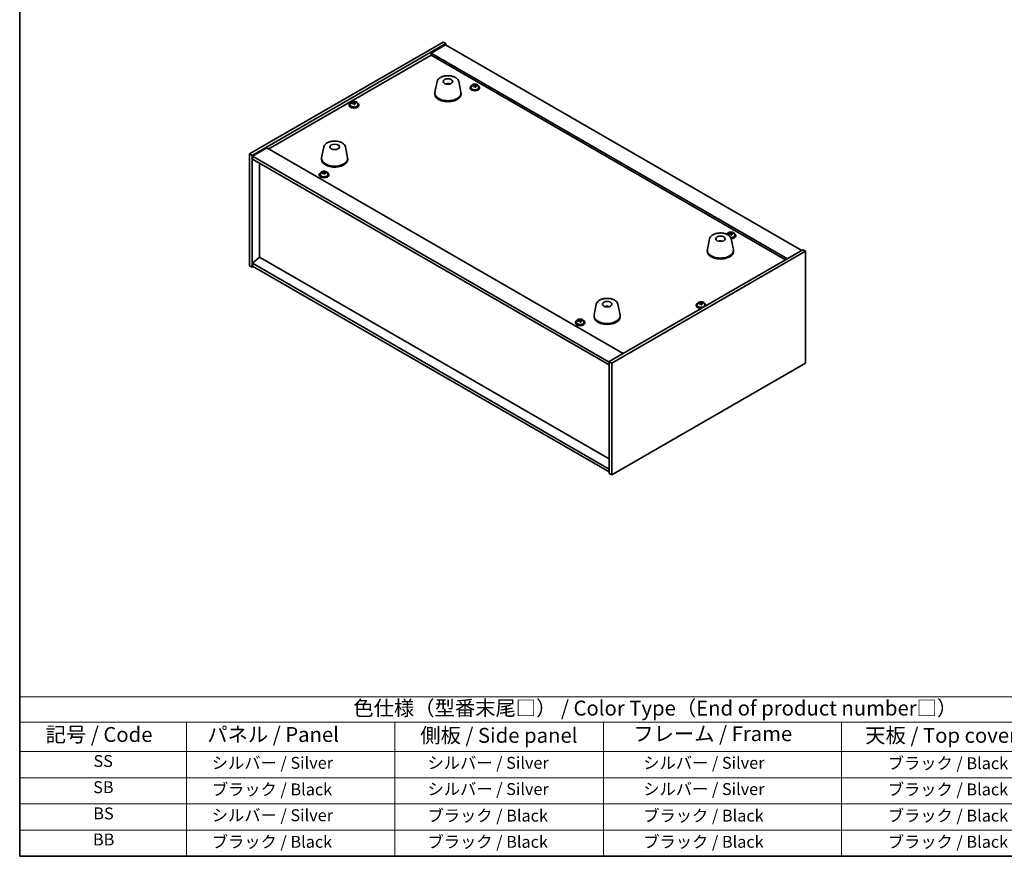
# Model space of a CAD drawing. Units: millimetres. Extents: x 72 to 9908, y 40 to 1726.
# Drawn here: x 72 to 899, y 40 to 742 of the extents above; entities that cross this region are included whole.
import ezdxf

# ---------------------------------------------------------------- set-up
doc = ezdxf.new("R2010")
doc.units = ezdxf.units.MM
doc.header["$LTSCALE"] = 5
for name, color, linetype, lineweight in [('Border (ISO)', 7, 'Continuous', 35), ('Symbol (ISO)', 7, 'Continuous', 18), ('Visible (ISO)', 7, 'Continuous', 35)]:
    doc.layers.add(name, color=color, linetype=linetype, lineweight=lineweight)
doc.styles.add('Note Text (TK)', font='txt')
doc.styles.add('Note Text (TK2)', font='txt')

# ---------------------------------------------------------------- blocks, each defined once
blk = doc.blocks.new('図面枠 tk図枠')
at = {"layer": 'Border (ISO)'}
for p, q in [((14.5, 289), (14.5, 8)), ((14.5, 8), (405.5, 8))]:
    blk.add_line(p, q, dxfattribs=at)
blk = doc.blocks.new('テーブル1')
at = {"layer": 'Symbol (ISO)'}
for p, q in [((14.5, 34.78), (224.5, 34.78)), ((14.5, 34.78), (14.5, 30.5)), ((14.5, 30.5), (224.5, 30.5)), ((14.5, 30.5), (14.5, 25.6)), ((42.5, 30.5), (42.5, 25.6)), ((77.5, 30.5), (77.5, 25.6)), ((112.5, 30.5), (112.5, 25.6)), ((152.5, 30.5), (152.5, 25.6)), ((14.5, 25.6), (224.5, 25.6)), ((14.5, 25.6), (14.5, 8)), ((42.5, 25.6), (42.5, 8)), ((77.5, 25.6), (77.5, 8)), ((112.5, 25.6), (112.5, 8)), ((152.5, 25.6), (152.5, 8)), ((14.5, 21.2), (224.5, 21.2)), ((14.5, 16.8), (224.5, 16.8)), ((14.5, 12.4), (224.5, 12.4)), ((14.5, 8), (224.5, 8))]:
    blk.add_line(p, q, dxfattribs=at)
at = {"layer": 'Symbol (ISO)', "color": 7, "attachment_point": 7}
for s, insert, char_height, style in [('色仕様（型番末尾□） / Color Type（End of product number□）', (70.51, 30.86), 2.5, 'Note Text (TK)'), ('記号 / Code', (18.86, 26.43), 2.5, 'Note Text (TK)'), ('   パネル / Panel', (43.7, 26.43), 2.5, 'Note Text (TK)'), ('    側板 / Side panel', (78.7, 26.28), 2.5, 'Note Text (TK)'), ('     フレーム / Frame', (113.7, 26.56), 2.5, 'Note Text (TK)'), ('天板 / Top cover', (156.47, 26.28), 2.5, 'Note Text (TK)'), ('SS', (26.89, 22.38), 2, 'Note Text (TK2)'), ('     シルバー / Silver', (43.7, 22.07), 2, 'Note Text (TK2)'), ('       シルバー / Silver', (78.7, 22.07), 2, 'Note Text (TK2)'), ('         シルバー / Silver', (113.7, 22.07), 2, 'Note Text (TK2)'), ('ブラック / Black', (160.25, 22.01), 2, 'Note Text (TK2)'), ('SB', (26.84, 17.98), 2, 'Note Text (TK2)'), ('     ブラック / Black', (43.7, 17.61), 2, 'Note Text (TK2)'), ('       シルバー / Silver', (78.7, 17.67), 2, 'Note Text (TK2)'), ('         シルバー / Silver ', (113.7, 17.67), 2, 'Note Text (TK2)'), ('ブラック / Black', (160.25, 17.61), 2, 'Note Text (TK2)'), ('BS', (26.86, 13.58), 2, 'Note Text (TK2)'), ('     シルバー / Silver', (43.7, 13.27), 2, 'Note Text (TK2)'), ('       ブラック / Black', (78.7, 13.21), 2, 'Note Text (TK2)'), ('         ブラック / Black', (113.7, 13.21), 2, 'Note Text (TK2)'), ('ブラック / Black', (160.25, 13.21), 2, 'Note Text (TK2)'), ('BB', (26.81, 9.2), 2, 'Note Text (TK2)'), ('     ブラック / Black', (43.7, 8.81), 2, 'Note Text (TK2)'), ('       ブラック / Black', (78.7, 8.81), 2, 'Note Text (TK2)'), ('         ブラック / Black ', (113.7, 8.81), 2, 'Note Text (TK2)'), ('ブラック / Black', (160.25, 8.81), 2, 'Note Text (TK2)')]:
    blk.add_mtext(s, dxfattribs=dict(at, insert=insert, char_height=char_height, style=style))

msp = doc.modelspace()

# ---------------------------------------------------------------- linework, layer by layer
at = {"layer": 'Visible (ISO)'}
for p, q in [((265.4634, 629.7634), (428.098, 723.6605)), ((267.5847, 628.5387), (430.2193, 722.4358)), ((429.8657, 721.4152), (417.8449, 714.4749)), ((428.098, 723.6605), (430.2193, 722.4358)), ((429.8657, 721.4152), (728.9719, 548.7261)), ((430.2193, 722.4358), (430.2193, 721.211)), ((281.5501, 633.948), (417.8449, 712.6378)), ((716.9511, 541.7859), (417.8449, 714.4749)), ((417.8449, 714.4749), (417.8449, 712.6378)), ((417.8449, 712.6378), (715.3601, 540.8674)), ((422.9115, 690.532), (421.0637, 681.5429)), ((432.3934, 688.5864), (432.3533, 688.2927)), ((441.0626, 690.532), (442.9104, 681.5429)), ((451.4645, 686.4426), (451.4645, 685.4893)), ((454.031, 686.7523), (454.031, 687.475)), ((454.031, 687.2844), (454.5762, 687.354)), ((454.5762, 687.354), (454.5762, 687.9489)), ((454.5762, 687.354), (454.736, 686.9369)), ((455.198, 685.8457), (455.198, 686.5004)), ((456.3409, 686.8913), (456.3409, 687.2991)), ((457.7645, 686.4426), (457.7645, 685.4893)), ((420.9871, 680.7945), (420.9871, 679.978)), ((442.9871, 680.7945), (442.9871, 679.978)), ((450.6145, 685.4893), (450.6145, 685.0811)), ((458.6145, 685.4893), (458.6145, 685.0811)), ((349.1447, 670.9965), (349.1447, 670.5882)), ((349.9947, 671.9498), (349.9947, 670.9965)), ((352.5611, 672.2595), (352.5611, 672.9822)), ((352.5611, 672.7916), (353.1064, 672.8612)), ((353.1064, 672.8612), (353.1064, 673.4561)), ((353.1064, 672.8612), (353.2662, 672.444)), ((353.7282, 671.3529), (353.7282, 672.0075)), ((354.8711, 672.3985), (354.8711, 672.8063)), ((356.2947, 671.9498), (356.2947, 670.9965)), ((357.1447, 670.9965), (357.1447, 670.5882)), ((265.4634, 629.7634), (267.5847, 628.5387)), ((265.4634, 535.8663), (265.4634, 629.7634)), ((267.5847, 534.6416), (267.5847, 628.5387)), ((279.9591, 634.8665), (267.9383, 627.9263)), ((279.9591, 634.8665), (579.0653, 462.1775)), ((327.8056, 635.6226), (325.9579, 626.6335)), ((345.9568, 635.6226), (347.8046, 626.6335)), ((267.9383, 627.9263), (267.9383, 625.4768)), ((567.398, 455.0331), (267.9383, 627.9263)), ((267.9383, 625.4768), (567.398, 452.5837)), ((273.9133, 543.1535), (273.9133, 622.0271)), ((325.8812, 625.8851), (325.8812, 625.0686)), ((347.8812, 625.8851), (347.8812, 625.0686)), ((324.0424, 612.4129), (324.0424, 612.0046)), ((324.8924, 613.3662), (324.8924, 612.4129)), ((327.4589, 613.6759), (327.4589, 614.3986)), ((327.4589, 614.2079), (328.0041, 614.2776)), ((328.0041, 614.2776), (328.0041, 614.8725)), ((328.0041, 614.2776), (328.1639, 613.8604)), ((328.6259, 612.7693), (328.6259, 613.4239)), ((329.7688, 613.8149), (329.7688, 614.2227)), ((331.1924, 613.3662), (331.1924, 612.4129)), ((332.0424, 612.4129), (332.0424, 612.0046)), ((666.4249, 562.3351), (666.4249, 562.2074)), ((668.9914, 562.6448), (668.9914, 563.3676)), ((668.9914, 563.1769), (669.5367, 563.2465)), ((669.5367, 563.2465), (669.5367, 563.8415)), ((669.5367, 563.2465), (669.6965, 562.8294)), ((670.1585, 561.7382), (670.1585, 562.3929)), ((671.3014, 562.7838), (671.3014, 563.1917)), ((672.7249, 562.3351), (672.7249, 561.3818)), ((651.6605, 558.4637), (649.8128, 549.4746)), ((660.5228, 556.218), (660.4969, 556.5417)), ((669.8117, 558.4637), (671.6595, 549.4746)), ((673.5749, 561.3818), (673.5749, 560.9736)), ((730.0326, 549.3385), (567.398, 455.4414)), ((732.1539, 548.1138), (569.5193, 454.2167)), ((649.7361, 548.7261), (649.7361, 547.9096)), ((671.7361, 548.7261), (671.7361, 547.9096)), ((732.1539, 548.1138), (730.0326, 549.3385)), ((732.1539, 454.2167), (732.1539, 548.1138)), ((273.878, 543.174), (267.9383, 538.1117)), ((567.398, 365.2185), (267.9383, 538.1117)), ((267.9383, 538.1117), (267.9383, 535.6622)), ((567.398, 373.7101), (273.878, 543.174)), ((265.4634, 535.8663), (267.5847, 534.6416)), ((268.6454, 535.2539), (267.5847, 534.6416)), ((267.9383, 535.6622), (567.398, 362.769)), ((643.8891, 504.0612), (643.8891, 504.7839)), ((643.8891, 504.5933), (644.4344, 504.6629)), ((644.4344, 504.6629), (644.4344, 505.2578)), ((644.4344, 504.6629), (644.5942, 504.2457)), ((646.1991, 504.2002), (646.1991, 504.608)), ((556.5547, 503.5543), (554.7069, 494.5652)), ((566.1297, 501.5897), (566.0842, 501.3202)), ((574.7058, 503.5543), (576.5536, 494.5652)), ((640.4727, 502.7982), (640.4727, 502.39)), ((641.3227, 503.7515), (641.3227, 502.7982)), ((645.0562, 503.1546), (645.0562, 503.8092)), ((647.6227, 503.7515), (647.6227, 502.7982)), ((648.4727, 502.7982), (648.4727, 502.39)), ((539.0028, 488.3054), (539.0028, 487.8971)), ((539.8528, 489.2587), (539.8528, 488.3054)), ((542.3787, 489.5295), (542.3787, 490.2553)), ((542.3787, 490.0898), (542.8702, 490.1676)), ((542.8702, 490.1676), (542.8702, 490.7625)), ((542.8702, 490.1676), (543.066, 489.7556)), ((543.6269, 488.6733), (543.6269, 489.3583)), ((544.689, 489.758), (544.689, 490.1646)), ((546.1528, 489.2587), (546.1528, 488.3054)), ((547.0028, 488.3054), (547.0028, 487.8971)), ((554.6303, 493.8167), (554.6303, 493.0002)), ((576.6303, 493.8167), (576.6303, 493.0002)), ((569.5193, 454.2167), (567.398, 455.4414)), ((567.398, 455.4414), (567.398, 361.5443)), ((569.5193, 454.2167), (569.5193, 360.3195)), ((569.5193, 360.3195), (732.1539, 454.2167)), ((569.5193, 360.3195), (567.398, 361.5443))]:
    msp.add_line(p, q, dxfattribs=at)
for centre, major_axis in [((431.9871, 690.5924), (-4, 0)), ((336.8812, 635.683), (-4, 0)), ((660.7361, 558.5241), (4, 0)), ((565.6303, 503.6147), (-4, 0))]:
    msp.add_ellipse(centre, major_axis=major_axis, ratio=0.57735027, dxfattribs=at)
for centre, major_axis, ratio, start_param, end_param in [((431.9101, 683.9023), (-3.5221, 3.5447), 0.77764305, 5.42377165, 5.62051275), ((432.1396, 683.9452), (1.0738, 4.8803), 0.42590741, 0.34573783, 0.55180018), ((431.8333, 684.0355), (1.7297, 4.6881), 0.31382739, 0.39661957, 0.55595393), ((454.6145, 685.4893), (-4, 0), 0.57735027, 5.561933, 10.14603027), ((454.5346, 680.5946), (7.603, 2.9126), 0.79723009, 1.41114683, 1.50361185), ((452.8081, 680.1554), (-1.0054, 7.8735), 0.17632598, 5.60977359, 5.70303598), ((454.6944, 680.1774), (-7.603, -2.9126), 0.79723009, 4.55273949, 4.64520451), ((454.215, 681.4289), (7.4122, 2.8395), 0.79723009, 1.22775652, 1.32101891), ((454.2532, 680.3399), (-1.0313, 8.0762), 0.17632598, 5.7931639, 5.88562892), ((453.291, 686.7523), (0.74, 0), 0.57735027, 6.02541762, 6.28318531), ((454.2532, 680.3399), (-1.0313, 8.0762), 0.17632598, 5.42718065, 5.51964567), ((454.9758, 680.4322), (1.0313, -8.0762), 0.17632598, 2.65157125, 2.74403627), ((455.4586, 687.0291), (-0.74, 0), 0.57735027, 0.21766913, 1.24721459), ((454.9758, 680.4322), (1.0313, -8.0762), 0.17632598, 2.28558799, 2.37805301), ((454.5346, 680.5946), (7.603, 2.9126), 0.79723009, 1.04516358, 1.1376286), ((454.6944, 680.1774), (-7.603, -2.9126), 0.79723009, 4.18675623, 4.27922125), ((456.4208, 680.6167), (1.0054, -7.8735), 0.17632598, 2.46818094, 2.56144332), ((431.9871, 680.7945), (11, 0), 0.57735027, 3.023467, 6.40131096), ((431.9871, 679.978), (11, 0), 0.57735027, 3.14159265, 6.28318531), ((454.6145, 685.0811), (-4, 0), 0.57735027, 0, 3.14159265), ((454.6145, 685.4893), (3.15, 0), 0.57735027, 3.14159265, 6.28318531), ((455.014, 679.3431), (-7.4122, -2.8395), 0.79723009, 4.36934918, 4.46261156), ((353.1447, 670.9965), (-4, 0), 0.57735027, 5.561933, 10.14603027), ((353.1447, 670.5882), (-4, 0), 0.57735027, 0, 3.14159267), ((353.1447, 670.9965), (3.15, 0), 0.57735027, 3.14159265, 6.28318531), ((353.0648, 666.1018), (7.603, 2.9126), 0.79723009, 1.41114683, 1.50361185), ((351.3383, 665.6626), (-1.0054, 7.8735), 0.17632598, 5.60977359, 5.70303598), ((353.2246, 665.6846), (-7.603, -2.9126), 0.79723009, 4.55273949, 4.64520451), ((352.7451, 666.9361), (7.4122, 2.8395), 0.79723009, 1.22775652, 1.32101891), ((352.7834, 665.8471), (-1.0313, 8.0762), 0.17632598, 5.7931639, 5.88562892), ((351.8211, 672.2595), (0.74, 0), 0.57735027, 6.02541762, 6.28318531), ((352.7834, 665.8471), (-1.0313, 8.0762), 0.17632598, 5.42718065, 5.51964567), ((353.5059, 665.9393), (1.0313, -8.0762), 0.17632598, 2.65157125, 2.74403627), ((353.5442, 664.8503), (-7.4122, -2.8395), 0.79723009, 4.36934918, 4.46261156), ((353.9888, 672.5363), (-0.74, 0), 0.57735027, 0.21766913, 1.24721459), ((353.5059, 665.9393), (1.0313, -8.0762), 0.17632598, 2.28558799, 2.37805301), ((353.0648, 666.1018), (7.603, 2.9126), 0.79723009, 1.04516358, 1.1376286), ((353.2246, 665.6846), (-7.603, -2.9126), 0.79723009, 4.18675623, 4.27922125), ((354.951, 666.1239), (1.0054, -7.8735), 0.17632598, 2.46818094, 2.56144332), ((336.8812, 625.8851), (11, 0), 0.57735027, 3.023467, 6.40131096), ((336.8812, 625.0686), (11, 0), 0.57735027, 3.14159265, 6.28318531), ((328.0424, 612.4129), (-4, 0), 0.57735027, 5.561933, 10.14603027), ((328.0424, 612.0046), (-4, 0), 0.57735027, 0, 3.14159265), ((328.0424, 612.4129), (3.15, 0), 0.57735027, 3.14159265, 6.28318531), ((327.9625, 607.5182), (7.603, 2.9126), 0.79723009, 1.41114683, 1.50361185), ((326.236, 607.0789), (-1.0054, 7.8735), 0.17632598, 5.60977359, 5.70303598), ((328.1223, 607.101), (-7.603, -2.9126), 0.79723009, 4.55273949, 4.64520451), ((327.6429, 608.3525), (7.4122, 2.8395), 0.79723009, 1.22775652, 1.32101891), ((327.6811, 607.2635), (-1.0313, 8.0762), 0.17632598, 5.7931639, 5.88562892), ((326.7189, 613.6759), (0.74, 0), 0.57735027, 6.02541762, 6.28318531), ((327.6811, 607.2635), (-1.0313, 8.0762), 0.17632598, 5.42718065, 5.51964567), ((328.4036, 607.3557), (1.0313, -8.0762), 0.17632598, 2.65157125, 2.74403627), ((328.4419, 606.2667), (-7.4122, -2.8395), 0.79723009, 4.36934918, 4.46261156), ((328.8865, 613.9527), (-0.74, 0), 0.57735027, 0.21766913, 1.24721459), ((328.4036, 607.3557), (1.0313, -8.0762), 0.17632598, 2.28558799, 2.37805301), ((327.9625, 607.5182), (7.603, 2.9126), 0.79723009, 1.04516358, 1.1376286), ((328.1223, 607.101), (-7.603, -2.9126), 0.79723009, 4.18675623, 4.27922125), ((329.8487, 607.5402), (1.0054, -7.8735), 0.17632598, 2.46818094, 2.56144332), ((669.5749, 561.3818), (-4, 0), 0.57735027, 5.561933, 5.82365453), ((669.495, 556.4871), (7.603, 2.9126), 0.79723009, 1.41114683, 1.50361185), ((667.7686, 556.0479), (-1.0054, 7.8735), 0.17632598, 5.60977359, 5.70303598), ((669.6549, 556.07), (-7.603, -2.9126), 0.79723009, 4.55273949, 4.64520451), ((669.1754, 557.3214), (7.4122, 2.8395), 0.79723009, 1.22775652, 1.32101891), ((669.2137, 556.2324), (-1.0313, 8.0762), 0.17632598, 5.7931639, 5.88562892), ((668.2514, 562.6448), (0.74, 0), 0.57735027, 6.02541762, 6.28318531), ((669.2137, 556.2324), (-1.0313, 8.0762), 0.17632598, 5.42718065, 5.51964567), ((669.9362, 556.3247), (1.0313, -8.0762), 0.17632598, 2.65157125, 2.74403627), ((669.5749, 561.3818), (4, 0), 0.57735027, 4.72713419, 7.00443762), ((670.419, 562.9216), (-0.74, 0), 0.57735027, 0.21766913, 1.24721459), ((669.9362, 556.3247), (1.0313, -8.0762), 0.17632598, 2.28558799, 2.37805301), ((669.495, 556.4871), (7.603, 2.9126), 0.79723009, 1.04516358, 1.1376286), ((669.6549, 556.07), (-7.603, -2.9126), 0.79723009, 4.18675623, 4.27922125), ((671.3813, 556.5092), (1.0054, -7.8735), 0.17632598, 2.46818094, 2.56144332), ((660.8984, 551.9557), (-1.3407, 4.8138), 0.21924181, 5.74008589, 5.91946961), ((660.5748, 551.8884), (-0.678, 4.9508), 0.33196694, 5.7509389, 5.95700125), ((669.5749, 561.3818), (3.15, 0), 0.57735027, 4.65970965, 6.28318531), ((669.9745, 555.2357), (-7.4122, -2.8395), 0.79723009, 4.36934918, 4.46261156), ((669.5749, 560.9736), (4, 0), 0.57735027, 4.75971516, 6.28318531), ((660.7361, 548.7261), (11, 0), 0.57735027, 3.023467, 6.40131096), ((660.7361, 547.9096), (11, 0), 0.57735027, 3.14159265, 6.28318531), ((644.4727, 502.7982), (-4, 0), 0.57735027, 5.561933, 8.13401929), ((644.3928, 497.9035), (7.603, 2.9126), 0.79723009, 1.41114683, 1.50361185), ((644.0731, 498.7378), (7.4122, 2.8395), 0.79723009, 1.22775652, 1.32101891), ((644.1114, 497.6488), (-1.0313, 8.0762), 0.17632598, 5.7931639, 5.88562892), ((644.8339, 497.741), (1.0313, -8.0762), 0.17632598, 2.65157125, 2.74403627), ((645.3168, 504.338), (-0.74, 0), 0.57735027, 0.21766913, 1.24721459), ((644.3928, 497.9035), (7.603, 2.9126), 0.79723009, 1.04516358, 1.1376286), ((646.279, 497.9256), (1.0054, -7.8735), 0.17632598, 2.46818094, 2.56144332), ((644.4727, 502.7982), (4, 0), 0.57735027, 6.00314765, 7.00443762), ((565.5423, 496.928), (-3.1929, 3.8439), 0.74933537, 5.48547596, 5.69153831), ((565.7766, 496.9613), (1.3118, 4.8218), 0.47721485, 0.3615879, 0.56765025), ((565.4825, 497.0641), (1.9609, 4.5962), 0.36558834, 0.41988041, 0.56356359), ((644.4727, 502.39), (-4, 0), 0.57735027, 0, 1.63346024), ((644.4727, 502.7982), (3.15, 0), 0.57735027, 3.14159265, 6.28318531), ((642.6663, 497.4643), (-1.0054, 7.8735), 0.17632598, 5.60977359, 5.70303598), ((644.5526, 497.4863), (-7.603, -2.9126), 0.79723009, 4.55273949, 4.64520451), ((643.1491, 504.0612), (0.74, 0), 0.57735027, 6.02541762, 6.28318531), ((644.1114, 497.6488), (-1.0313, 8.0762), 0.17632598, 5.42718065, 5.51964567), ((644.8722, 496.652), (-7.4122, -2.8395), 0.79723009, 4.36934918, 4.46261156), ((644.8339, 497.741), (1.0313, -8.0762), 0.17632598, 2.28558799, 2.37805301), ((644.5526, 497.4863), (-7.603, -2.9126), 0.79723009, 4.18675623, 4.27922125), ((644.4727, 502.39), (4, 0), 0.57735027, 6.22052139, 6.28318531), ((543.0028, 488.3054), (-4, 0), 0.57735027, 5.561933, 10.14603027), ((543.0028, 487.8971), (-4, 0), 0.57735027, 0, 3.14159265), ((543.0028, 488.3054), (3.15, 0), 0.57735027, 3.14159265, 6.28318531), ((542.9049, 483.4081), (7.3538, 3.4943), 0.78740316, 1.34952953, 1.44199455), ((541.2188, 482.9195), (-1.2417, 7.8397), 0.21601604, 5.60387029, 5.69713268), ((543.1007, 482.9961), (-7.3538, -3.4943), 0.78740316, 4.49112218, 4.5835872), ((542.5134, 484.2321), (7.1693, 3.4066), 0.78740316, 1.16613922, 1.2594016), ((542.646, 483.1456), (-1.2737, 8.0416), 0.21601604, 5.7872606, 5.87972562), ((541.6387, 489.5295), (0.74, 0), 0.57735027, 6.09103946, 6.28318531), ((543.3597, 483.2586), (1.2737, -8.0416), 0.21601604, 2.64566795, 2.73813297), ((542.646, 483.1456), (-1.2737, 8.0416), 0.21601604, 5.42127735, 5.51374237), ((543.7796, 489.8686), (-0.74, 0), 0.57735027, 0.26775234, 1.38172128), ((543.4923, 482.1721), (-7.1693, -3.4066), 0.78740316, 4.30773187, 4.40099426), ((543.3597, 483.2586), (1.2737, -8.0416), 0.21601604, 2.27968469, 2.37214971), ((542.9049, 483.4081), (7.3538, 3.4943), 0.78740316, 0.98354627, 1.07601129), ((543.1007, 482.9961), (-7.3538, -3.4943), 0.78740316, 4.12513893, 4.21760395), ((544.7869, 483.4847), (1.2417, -7.8397), 0.21601604, 2.46227764, 2.55554002), ((565.6303, 493.8167), (11, 0), 0.57735027, 3.023467, 6.40131096), ((565.6303, 493.0002), (11, 0), 0.57735027, 3.14159265, 6.28318531)]:
    msp.add_ellipse(centre, major_axis=major_axis, ratio=ratio, start_param=start_param, end_param=end_param, dxfattribs=at)
for points, knots in [([(422.9115, 690.532), (423.029, 691.1035), (423.2787, 691.6484), (424.0268, 692.7016), (424.5531, 693.1973), (425.8467, 694.0882), (426.633, 694.4712), (428.356, 695.0632), (429.2935, 695.2709), (431.2184, 695.495), (432.2051, 695.5128), (434.139, 695.3599), (435.086, 695.1894), (436.8575, 694.6686), (437.6811, 694.3174), (439.1192, 693.4483), (439.7349, 692.9296), (440.6277, 691.7897), (440.9298, 691.1783), (441.0626, 690.532)], [5.04818376, 5.04818376, 5.04818376, 5.04818376, 5.31923488, 5.31923488, 5.62774509, 5.62774509, 5.96399663, 5.96399663, 6.30188267, 6.30188267, 6.63699737, 6.63699737, 6.97183015, 6.97183015, 7.30910962, 7.30910962, 7.64697711, 7.64697711, 7.95352511, 7.95352511, 7.95352511, 7.95352511]), ([(430.3288, 688.4908), (430.5699, 688.6279), (430.8242, 688.7238), (431.3725, 688.8622), (431.6683, 688.8978), (432.2575, 688.9013), (432.5507, 688.8698), (433.1156, 688.7368), (433.388, 688.6371), (433.6454, 688.4908)], [6.60419031, 6.60419031, 6.60419031, 6.60419031, 6.96983357, 6.96983357, 7.37168327, 7.37168327, 7.76931858, 7.76931858, 8.15961751, 8.15961751, 8.15961751, 8.15961751]), ([(431.9644, 688.3409), (431.9527, 688.3301), (431.9359, 688.3195), (431.8952, 688.302), (431.8713, 688.2951), (431.8343, 688.2884), (431.8203, 688.2865), (431.8059, 688.2854)], [0, 0, 0, 0, 0.0074949209, 0.0074949209, 0.0149898419, 0.0149898419, 0.0191172912, 0.0191172912, 0.0191172912, 0.0191172912]), ([(432.3934, 688.5864), (432.3948, 688.5968), (432.3973, 688.6083), (432.4034, 688.6299), (432.4085, 688.6433), (432.4185, 688.6633), (432.4252, 688.6734), (432.4355, 688.6849), (432.4407, 688.6892), (432.4454, 688.6917)], [0.0346009038, 0.0346009038, 0.0346009038, 0.0346009038, 0.0376365484, 0.0376365484, 0.0413929595, 0.0413929595, 0.045198241, 0.045198241, 0.0480896309, 0.0480896309, 0.0480896309, 0.0480896309]), ([(451.4645, 686.4426), (451.4645, 686.637), (451.5147, 686.8309), (451.7092, 687.203), (451.8579, 687.3802), (452.243, 687.7037), (452.484, 687.848), (453.0299, 688.0841), (453.3353, 688.1755), (453.9775, 688.2963), (454.3141, 688.3259), (454.9856, 688.3215), (455.3204, 688.2874), (455.9563, 688.1586), (456.2572, 688.0637), (456.7957, 687.8203), (457.0331, 687.6717), (457.4167, 687.3327), (457.5638, 687.1424), (457.7271, 686.7786), (457.7645, 686.6108), (457.7645, 686.4426)], [0.21766913, 0.21766913, 0.21766913, 0.21766913, 0.5108272, 0.5108272, 0.8198426, 0.8198426, 1.14560241, 1.14560241, 1.47346758, 1.47346758, 1.80001714, 1.80001714, 2.12600429, 2.12600429, 2.45263379, 2.45263379, 2.78055729, 2.78055729, 3.10570743, 3.10570743, 3.35926178, 3.35926178, 3.35926178, 3.35926178]), ([(453.4508, 687.0419), (453.541, 687.0638), (453.6337, 687.0955), (453.7955, 687.1728), (453.8647, 687.2183), (453.965, 687.3091), (454.0027, 687.3603), (454.0369, 687.4606), (454.0335, 687.5096), (454.0135, 687.5513)], [0.225164225, 0.225164225, 0.225164225, 0.225164225, 0.253148765, 0.253148765, 0.281133306, 0.281133306, 0.309117846, 0.309117846, 0.337102387, 0.337102387, 0.337102387, 0.337102387]), ([(454.4929, 686.2999), (454.473, 686.3623), (454.4336, 686.4248), (454.3206, 686.5303), (454.2469, 686.5732), (454.0897, 686.6311), (453.9958, 686.6499), (453.8014, 686.6577), (453.7008, 686.6467), (453.6106, 686.6247)], [0.338363496, 0.338363496, 0.338363496, 0.338363496, 0.366348036, 0.366348036, 0.394332577, 0.394332577, 0.422317117, 0.422317117, 0.450301658, 0.450301658, 0.450301658, 0.450301658]), ([(454.736, 687.6436), (454.756, 687.6019), (454.7953, 687.5574), (454.9083, 687.4759), (454.982, 687.439), (455.1393, 687.381), (455.2331, 687.3563), (455.4276, 687.3246), (455.5282, 687.3176), (455.6184, 687.3187)], [0.113199271, 0.113199271, 0.113199271, 0.113199271, 0.141183811, 0.141183811, 0.169168352, 0.169168352, 0.197152892, 0.197152892, 0.225137433, 0.225137433, 0.225137433, 0.225137433]), ([(455.7782, 686.9015), (455.688, 686.9004), (455.5953, 686.8867), (455.4335, 686.8335), (455.3643, 686.7939), (455.2639, 686.7031), (455.2263, 686.6459), (455.1921, 686.5217), (455.1955, 686.4546), (455.2155, 686.3921)], [0, 0, 0, 0, 0.027984541, 0.027984541, 0.055969081, 0.055969081, 0.083953622, 0.083953622, 0.111938162, 0.111938162, 0.111938162, 0.111938162]), ([(349.9947, 671.9498), (349.9947, 672.1442), (350.0449, 672.3381), (350.2394, 672.7102), (350.388, 672.8874), (350.7731, 673.2109), (351.0141, 673.3552), (351.5601, 673.5913), (351.8655, 673.6827), (352.5077, 673.8035), (352.8443, 673.8331), (353.5158, 673.8287), (353.8506, 673.7946), (354.4865, 673.6658), (354.7873, 673.5709), (355.3258, 673.3275), (355.5632, 673.1789), (355.9468, 672.8399), (356.094, 672.6495), (356.2572, 672.2858), (356.2947, 672.118), (356.2947, 671.9498)], [0.21766913, 0.21766913, 0.21766913, 0.21766913, 0.5108272, 0.5108272, 0.8198426, 0.8198426, 1.14560241, 1.14560241, 1.47346758, 1.47346758, 1.80001714, 1.80001714, 2.12600429, 2.12600429, 2.45263379, 2.45263379, 2.78055729, 2.78055729, 3.10570743, 3.10570743, 3.35926178, 3.35926178, 3.35926178, 3.35926178]), ([(351.981, 672.5491), (352.0712, 672.571), (352.1638, 672.6027), (352.3257, 672.68), (352.3949, 672.7255), (352.4952, 672.8163), (352.5328, 672.8675), (352.5671, 672.9678), (352.5636, 673.0168), (352.5437, 673.0585)], [0.225164225, 0.225164225, 0.225164225, 0.225164225, 0.253148765, 0.253148765, 0.281133306, 0.281133306, 0.309117846, 0.309117846, 0.337102387, 0.337102387, 0.337102387, 0.337102387]), ([(353.0231, 671.807), (353.0031, 671.8695), (352.9638, 671.932), (352.8508, 672.0375), (352.7771, 672.0804), (352.6198, 672.1383), (352.526, 672.1571), (352.3316, 672.1648), (352.231, 672.1538), (352.1408, 672.1319)], [0.338363496, 0.338363496, 0.338363496, 0.338363496, 0.366348036, 0.366348036, 0.394332577, 0.394332577, 0.422317117, 0.422317117, 0.450301658, 0.450301658, 0.450301658, 0.450301658]), ([(353.2662, 673.1508), (353.2862, 673.1091), (353.3255, 673.0646), (353.4385, 672.9831), (353.5122, 672.9461), (353.6695, 672.8882), (353.7633, 672.8635), (353.9577, 672.8318), (354.0583, 672.8247), (354.1486, 672.8259)], [0.113199271, 0.113199271, 0.113199271, 0.113199271, 0.141183811, 0.141183811, 0.169168352, 0.169168352, 0.197152892, 0.197152892, 0.225137433, 0.225137433, 0.225137433, 0.225137433]), ([(354.3084, 672.4087), (354.2181, 672.4076), (354.1255, 672.3939), (353.9636, 672.3406), (353.8944, 672.3011), (353.7941, 672.2102), (353.7565, 672.1531), (353.7223, 672.0289), (353.7257, 671.9618), (353.7456, 671.8993)], [0, 0, 0, 0, 0.027984541, 0.027984541, 0.055969081, 0.055969081, 0.083953622, 0.083953622, 0.111938162, 0.111938162, 0.111938162, 0.111938162]), ([(327.8056, 635.6226), (327.9231, 636.1941), (328.1729, 636.7391), (328.9209, 637.7922), (329.4472, 638.2879), (330.7409, 639.1788), (331.5272, 639.5618), (333.2501, 640.1539), (334.1876, 640.3615), (336.1126, 640.5856), (337.0992, 640.6034), (339.0331, 640.4505), (339.9801, 640.28), (341.7517, 639.7592), (342.5752, 639.408), (344.0133, 638.5389), (344.629, 638.0202), (345.5219, 636.8803), (345.8239, 636.2689), (345.9568, 635.6226)], [5.04818376, 5.04818376, 5.04818376, 5.04818376, 5.31923488, 5.31923488, 5.62774509, 5.62774509, 5.96399663, 5.96399663, 6.30188267, 6.30188267, 6.63699737, 6.63699737, 6.97183015, 6.97183015, 7.30910962, 7.30910962, 7.64697711, 7.64697711, 7.95352511, 7.95352511, 7.95352511, 7.95352511]), ([(324.8924, 613.3662), (324.8924, 613.5606), (324.9426, 613.7544), (325.1371, 614.1266), (325.2857, 614.3038), (325.6708, 614.6273), (325.9119, 614.7716), (326.4578, 615.0077), (326.7632, 615.099), (327.4054, 615.2198), (327.742, 615.2495), (328.4135, 615.245), (328.7483, 615.211), (329.3842, 615.0821), (329.685, 614.9873), (330.2236, 614.7439), (330.461, 614.5953), (330.8445, 614.2563), (330.9917, 614.0659), (331.1549, 613.7022), (331.1924, 613.5343), (331.1924, 613.3662)], [0.21766913, 0.21766913, 0.21766913, 0.21766913, 0.5108272, 0.5108272, 0.8198426, 0.8198426, 1.14560241, 1.14560241, 1.47346758, 1.47346758, 1.80001714, 1.80001714, 2.12600429, 2.12600429, 2.45263379, 2.45263379, 2.78055729, 2.78055729, 3.10570743, 3.10570743, 3.35926178, 3.35926178, 3.35926178, 3.35926178]), ([(326.8787, 613.9655), (326.9689, 613.9874), (327.0615, 614.0191), (327.2234, 614.0963), (327.2926, 614.1418), (327.3929, 614.2326), (327.4306, 614.2839), (327.4648, 614.3841), (327.4614, 614.4332), (327.4414, 614.4749)], [0.225164225, 0.225164225, 0.225164225, 0.225164225, 0.253148765, 0.253148765, 0.281133306, 0.281133306, 0.309117846, 0.309117846, 0.337102387, 0.337102387, 0.337102387, 0.337102387]), ([(327.9208, 613.2234), (327.9009, 613.2859), (327.8615, 613.3484), (327.7485, 613.4538), (327.6748, 613.4968), (327.5175, 613.5547), (327.4237, 613.5734), (327.2293, 613.5812), (327.1287, 613.5702), (327.0385, 613.5483)], [0.338363496, 0.338363496, 0.338363496, 0.338363496, 0.366348036, 0.366348036, 0.394332577, 0.394332577, 0.422317117, 0.422317117, 0.450301658, 0.450301658, 0.450301658, 0.450301658]), ([(328.1639, 614.5671), (328.1839, 614.5254), (328.2232, 614.481), (328.3362, 614.3995), (328.4099, 614.3625), (328.5672, 614.3046), (328.661, 614.2799), (328.8555, 614.2482), (328.956, 614.2411), (329.0463, 614.2423)], [0.113199271, 0.113199271, 0.113199271, 0.113199271, 0.141183811, 0.141183811, 0.169168352, 0.169168352, 0.197152892, 0.197152892, 0.225137433, 0.225137433, 0.225137433, 0.225137433]), ([(329.2061, 613.8251), (329.1159, 613.824), (329.0232, 613.8103), (328.8613, 613.757), (328.7921, 613.7174), (328.6918, 613.6266), (328.6542, 613.5695), (328.62, 613.4453), (328.6234, 613.3782), (328.6434, 613.3157)], [0, 0, 0, 0, 0.027984541, 0.027984541, 0.055969081, 0.055969081, 0.083953622, 0.083953622, 0.111938162, 0.111938162, 0.111938162, 0.111938162]), ([(651.6605, 558.4637), (651.778, 559.0351), (652.0278, 559.5801), (652.7758, 560.6333), (653.3021, 561.1289), (654.5958, 562.0198), (655.3821, 562.4029), (657.105, 562.9949), (658.0425, 563.2026), (659.9675, 563.4267), (660.9541, 563.4445), (662.8881, 563.2915), (663.835, 563.121), (665.6066, 562.6002), (666.4301, 562.2491), (667.8682, 561.3799), (668.484, 560.8613), (669.3768, 559.7213), (669.6788, 559.11), (669.8117, 558.4637)], [6.24989756, 6.24989756, 6.24989756, 6.24989756, 6.52094868, 6.52094868, 6.8294589, 6.8294589, 7.16571044, 7.16571044, 7.50359647, 7.50359647, 7.83871117, 7.83871117, 8.17354396, 8.17354396, 8.51082343, 8.51082343, 8.84869092, 8.84869092, 9.15523891, 9.15523891, 9.15523891, 9.15523891]), ([(666.4249, 562.3351), (666.4249, 562.5296), (666.4752, 562.7234), (666.6697, 563.0955), (666.8183, 563.2727), (667.2034, 563.5962), (667.4444, 563.7405), (667.9904, 563.9766), (668.2958, 564.068), (668.938, 564.1888), (669.2746, 564.2185), (669.9461, 564.214), (670.2809, 564.18), (670.9167, 564.0511), (671.2176, 563.9562), (671.7561, 563.7129), (671.9935, 563.5642), (672.3771, 563.2252), (672.5243, 563.0349), (672.6875, 562.6712), (672.7249, 562.5033), (672.7249, 562.3351)], [0.21766913, 0.21766913, 0.21766913, 0.21766913, 0.5108272, 0.5108272, 0.8198426, 0.8198426, 1.14560241, 1.14560241, 1.47346758, 1.47346758, 1.80001714, 1.80001714, 2.12600429, 2.12600429, 2.45263379, 2.45263379, 2.78055729, 2.78055729, 3.10570743, 3.10570743, 3.35926178, 3.35926178, 3.35926178, 3.35926178]), ([(668.4112, 562.9344), (668.5015, 562.9563), (668.5941, 562.9881), (668.756, 563.0653), (668.8252, 563.1108), (668.9255, 563.2016), (668.9631, 563.2528), (668.9973, 563.3531), (668.9939, 563.4021), (668.974, 563.4438)], [0.225164225, 0.225164225, 0.225164225, 0.225164225, 0.253148765, 0.253148765, 0.281133306, 0.281133306, 0.309117846, 0.309117846, 0.337102387, 0.337102387, 0.337102387, 0.337102387]), ([(669.4534, 562.1924), (669.4334, 562.2549), (669.3941, 562.3174), (669.2811, 562.4228), (669.2074, 562.4657), (669.0501, 562.5236), (668.9563, 562.5424), (668.7619, 562.5502), (668.6613, 562.5392), (668.571, 562.5173)], [0.338363496, 0.338363496, 0.338363496, 0.338363496, 0.366348036, 0.366348036, 0.394332577, 0.394332577, 0.422317117, 0.422317117, 0.450301658, 0.450301658, 0.450301658, 0.450301658]), ([(669.6965, 563.5361), (669.7165, 563.4944), (669.7558, 563.4499), (669.8688, 563.3685), (669.9425, 563.3315), (670.0998, 563.2736), (670.1936, 563.2489), (670.388, 563.2171), (670.4886, 563.2101), (670.5789, 563.2112)], [0.113199271, 0.113199271, 0.113199271, 0.113199271, 0.141183811, 0.141183811, 0.169168352, 0.169168352, 0.197152892, 0.197152892, 0.225137433, 0.225137433, 0.225137433, 0.225137433]), ([(670.7387, 562.7941), (670.6484, 562.7929), (670.5558, 562.7792), (670.3939, 562.726), (670.3247, 562.6864), (670.2244, 562.5956), (670.1868, 562.5385), (670.1526, 562.4142), (670.156, 562.3471), (670.1759, 562.2846)], [0, 0, 0, 0, 0.027984541, 0.027984541, 0.055969081, 0.055969081, 0.083953622, 0.083953622, 0.111938162, 0.111938162, 0.111938162, 0.111938162]), ([(659.0778, 556.4225), (659.3189, 556.5596), (659.5733, 556.6555), (660.1216, 556.7939), (660.4174, 556.8295), (661.0066, 556.8329), (661.2997, 556.8015), (661.8646, 556.6684), (662.137, 556.5688), (662.3944, 556.4225)], [5.85116068, 5.85116068, 5.85116068, 5.85116068, 6.21680394, 6.21680394, 6.61865365, 6.61865365, 7.01628895, 7.01628895, 7.40658789, 7.40658789, 7.40658789, 7.40658789]), ([(660.4591, 556.6503), (660.4628, 556.6474), (660.4667, 556.6428), (660.4744, 556.6307), (660.4794, 556.6202), (660.4866, 556.5995), (660.4903, 556.5858), (660.4945, 556.5638), (660.4961, 556.5522), (660.4969, 556.5417)], [0.0122628834, 0.0122628834, 0.0122628834, 0.0122628834, 0.0151542734, 0.0151542734, 0.0189595549, 0.0189595549, 0.022715966, 0.022715966, 0.0257516105, 0.0257516105, 0.0257516105, 0.0257516105]), ([(660.907, 556.2168), (660.8911, 556.2222), (660.8762, 556.2288), (660.8463, 556.2461), (660.8331, 556.2574), (660.8246, 556.2686)], [0.0170721926, 0.0170721926, 0.0170721926, 0.0170721926, 0.0224863874, 0.0224863874, 0.0296679253, 0.0296679253, 0.0296679253, 0.0296679253]), ([(556.5547, 503.5543), (556.6721, 504.1257), (556.9219, 504.6707), (557.67, 505.7239), (558.1963, 506.2195), (559.4899, 507.1104), (560.2762, 507.4935), (561.9991, 508.0855), (562.9367, 508.2932), (564.8616, 508.5173), (565.8482, 508.5351), (567.7822, 508.3821), (568.7292, 508.2116), (570.5007, 507.6908), (571.3243, 507.3397), (572.7624, 506.4705), (573.3781, 505.9519), (574.2709, 504.8119), (574.573, 504.2006), (574.7058, 503.5543)], [5.04818376, 5.04818376, 5.04818376, 5.04818376, 5.31923488, 5.31923488, 5.62774509, 5.62774509, 5.96399663, 5.96399663, 6.30188267, 6.30188267, 6.63699737, 6.63699737, 6.97183015, 6.97183015, 7.30910962, 7.30910962, 7.64697711, 7.64697711, 7.95352511, 7.95352511, 7.95352511, 7.95352511]), ([(641.3227, 503.7515), (641.3227, 503.9459), (641.3729, 504.1398), (641.5674, 504.5119), (641.716, 504.6891), (642.1011, 505.0126), (642.3421, 505.1569), (642.8881, 505.393), (643.1935, 505.4844), (643.8357, 505.6052), (644.1723, 505.6348), (644.8438, 505.6304), (645.1786, 505.5963), (645.8145, 505.4675), (646.1153, 505.3726), (646.6538, 505.1292), (646.8912, 504.9806), (647.2748, 504.6416), (647.422, 504.4512), (647.5852, 504.0875), (647.6227, 503.9197), (647.6227, 503.7515)], [0.21766913, 0.21766913, 0.21766913, 0.21766913, 0.5108272, 0.5108272, 0.8198426, 0.8198426, 1.14560241, 1.14560241, 1.47346758, 1.47346758, 1.80001714, 1.80001714, 2.12600429, 2.12600429, 2.45263379, 2.45263379, 2.78055729, 2.78055729, 3.10570743, 3.10570743, 3.35926178, 3.35926178, 3.35926178, 3.35926178]), ([(643.3089, 504.3508), (643.3992, 504.3727), (643.4918, 504.4044), (643.6537, 504.4817), (643.7229, 504.5272), (643.8232, 504.618), (643.8608, 504.6692), (643.895, 504.7695), (643.8916, 504.8185), (643.8717, 504.8602)], [0.225164225, 0.225164225, 0.225164225, 0.225164225, 0.253148765, 0.253148765, 0.281133306, 0.281133306, 0.309117846, 0.309117846, 0.337102387, 0.337102387, 0.337102387, 0.337102387]), ([(644.5942, 504.9525), (644.6142, 504.9108), (644.6535, 504.8663), (644.7665, 504.7848), (644.8402, 504.7478), (644.9975, 504.6899), (645.0913, 504.6652), (645.2857, 504.6335), (645.3863, 504.6264), (645.4766, 504.6276)], [0.113199271, 0.113199271, 0.113199271, 0.113199271, 0.141183811, 0.141183811, 0.169168352, 0.169168352, 0.197152892, 0.197152892, 0.225137433, 0.225137433, 0.225137433, 0.225137433]), ([(563.972, 501.5131), (564.2131, 501.6502), (564.4674, 501.7461), (565.0157, 501.8845), (565.3115, 501.9201), (565.9007, 501.9236), (566.1939, 501.8921), (566.7588, 501.759), (567.0312, 501.6594), (567.2885, 501.5131)], [1.81925444, 1.81925444, 1.81925444, 1.81925444, 2.1848977, 2.1848977, 2.5867474, 2.5867474, 2.98438271, 2.98438271, 3.37468164, 3.37468164, 3.37468164, 3.37468164]), ([(564.4986, 501.453), (564.5072, 501.4526), (564.5167, 501.4507), (564.5359, 501.4441), (564.5486, 501.4372), (564.5681, 501.422), (564.5785, 501.4112), (564.5893, 501.3958), (564.5928, 501.3899), (564.5958, 501.3838)], [0.0122628834, 0.0122628834, 0.0122628834, 0.0122628834, 0.0151542734, 0.0151542734, 0.0189595549, 0.0189595549, 0.022715966, 0.022715966, 0.0246152483, 0.0246152483, 0.0246152483, 0.0246152483]), ([(565.6456, 501.3634), (565.6323, 501.3531), (565.614, 501.3431), (565.5709, 501.3274), (565.5462, 501.3216), (565.4975, 501.3149), (565.4705, 501.3136), (565.4192, 501.3161), (565.3949, 501.3197), (565.3742, 501.3249)], [0, 0, 0, 0, 0.0074949209, 0.0074949209, 0.0149898419, 0.0149898419, 0.0224863874, 0.0224863874, 0.0296679253, 0.0296679253, 0.0296679253, 0.0296679253]), ([(566.1297, 501.5897), (566.1315, 501.6001), (566.1344, 501.6115), (566.1416, 501.6328), (566.1475, 501.6459), (566.159, 501.6655), (566.1666, 501.6753), (566.1783, 501.6863), (566.1842, 501.6904), (566.1896, 501.6927)], [0.0346009038, 0.0346009038, 0.0346009038, 0.0346009038, 0.0376365484, 0.0376365484, 0.0413929595, 0.0413929595, 0.045198241, 0.045198241, 0.0480896309, 0.0480896309, 0.0480896309, 0.0480896309]), ([(644.3511, 503.6087), (644.3311, 503.6712), (644.2918, 503.7337), (644.1788, 503.8392), (644.1051, 503.8821), (643.9478, 503.94), (643.854, 503.9588), (643.6596, 503.9665), (643.559, 503.9555), (643.4688, 503.9336)], [0.338363496, 0.338363496, 0.338363496, 0.338363496, 0.366348036, 0.366348036, 0.394332577, 0.394332577, 0.422317117, 0.422317117, 0.450301658, 0.450301658, 0.450301658, 0.450301658]), ([(645.6364, 504.2104), (645.5461, 504.2093), (645.4535, 504.1956), (645.2916, 504.1424), (645.2224, 504.1028), (645.1221, 504.012), (645.0845, 503.9548), (645.0503, 503.8306), (645.0537, 503.7635), (645.0736, 503.701)], [0, 0, 0, 0, 0.027984541, 0.027984541, 0.055969081, 0.055969081, 0.083953622, 0.083953622, 0.111938162, 0.111938162, 0.111938162, 0.111938162]), ([(539.8528, 489.2587), (539.8528, 489.4531), (539.903, 489.647), (540.0976, 490.0191), (540.2462, 490.1963), (540.6313, 490.5198), (540.8723, 490.6641), (541.4183, 490.9002), (541.7237, 490.9915), (542.3659, 491.1124), (542.7025, 491.142), (543.374, 491.1375), (543.7088, 491.1035), (544.3446, 490.9747), (544.6455, 490.8798), (545.184, 490.6364), (545.4214, 490.4878), (545.805, 490.1488), (545.9522, 489.9584), (546.1154, 489.5947), (546.1528, 489.4269), (546.1528, 489.2587)], [3.40934499, 3.40934499, 3.40934499, 3.40934499, 3.70250306, 3.70250306, 4.01151847, 4.01151847, 4.33727828, 4.33727828, 4.66514345, 4.66514345, 4.991693, 4.991693, 5.31768016, 5.31768016, 5.64430966, 5.64430966, 5.97223315, 5.97223315, 6.29738329, 6.29738329, 6.55093765, 6.55093765, 6.55093765, 6.55093765]), ([(541.8345, 489.8243), (541.9236, 489.8488), (542.0142, 489.8831), (542.1702, 489.965), (542.2356, 490.0124), (542.3279, 490.106), (542.3608, 490.1582), (542.3852, 490.2594), (542.3768, 490.3082), (542.3524, 490.3493)], [0, 0, 0, 0, 0.027984541, 0.027984541, 0.055969081, 0.055969081, 0.083953622, 0.083953622, 0.111938162, 0.111938162, 0.111938162, 0.111938162]), ([(542.9397, 489.1133), (542.9152, 489.1751), (542.8713, 489.2364), (542.7504, 489.3385), (542.6733, 489.3792), (542.5112, 489.4325), (542.4156, 489.4485), (542.2197, 489.4506), (542.1194, 489.4367), (542.0303, 489.4122)], [0.113199271, 0.113199271, 0.113199271, 0.113199271, 0.141183811, 0.141183811, 0.169168352, 0.169168352, 0.197152892, 0.197152892, 0.225137433, 0.225137433, 0.225137433, 0.225137433]), ([(543.066, 490.4623), (543.0904, 490.4213), (543.1343, 490.378), (543.2553, 490.2999), (543.3324, 490.2651), (543.4945, 490.2118), (543.5901, 490.1899), (543.786, 490.1638), (543.8863, 490.1596), (543.9754, 490.1634)], [0.338363496, 0.338363496, 0.338363496, 0.338363496, 0.366348036, 0.366348036, 0.394332577, 0.394332577, 0.422317117, 0.422317117, 0.450301658, 0.450301658, 0.450301658, 0.450301658]), ([(544.1712, 489.7513), (544.0821, 489.7476), (543.9915, 489.7313), (543.8355, 489.6734), (543.7701, 489.6319), (543.6777, 489.5383), (543.6449, 489.4801), (543.6204, 489.3551), (543.6289, 489.2881), (543.6533, 489.2263)], [0.225164225, 0.225164225, 0.225164225, 0.225164225, 0.253148765, 0.253148765, 0.281133306, 0.281133306, 0.309117846, 0.309117846, 0.337102387, 0.337102387, 0.337102387, 0.337102387])]:
    msp.add_open_spline(points, degree=3, knots=knots, dxfattribs=at)
msp.add_open_spline([(431.7148, 688.2884), (431.7092, 688.2892), (431.7038, 688.2902), (431.6986, 688.2912)], degree=3, dxfattribs=at)

# ---------------------------------------------------------------- block references
at = {"xscale": 5, "yscale": 5, "zscale": 5}
for name in ['図面枠 tk図枠', 'テーブル1']:
    msp.add_blockref(name, (0, 0), dxfattribs=at)

doc.saveas('drawing.dxf')
